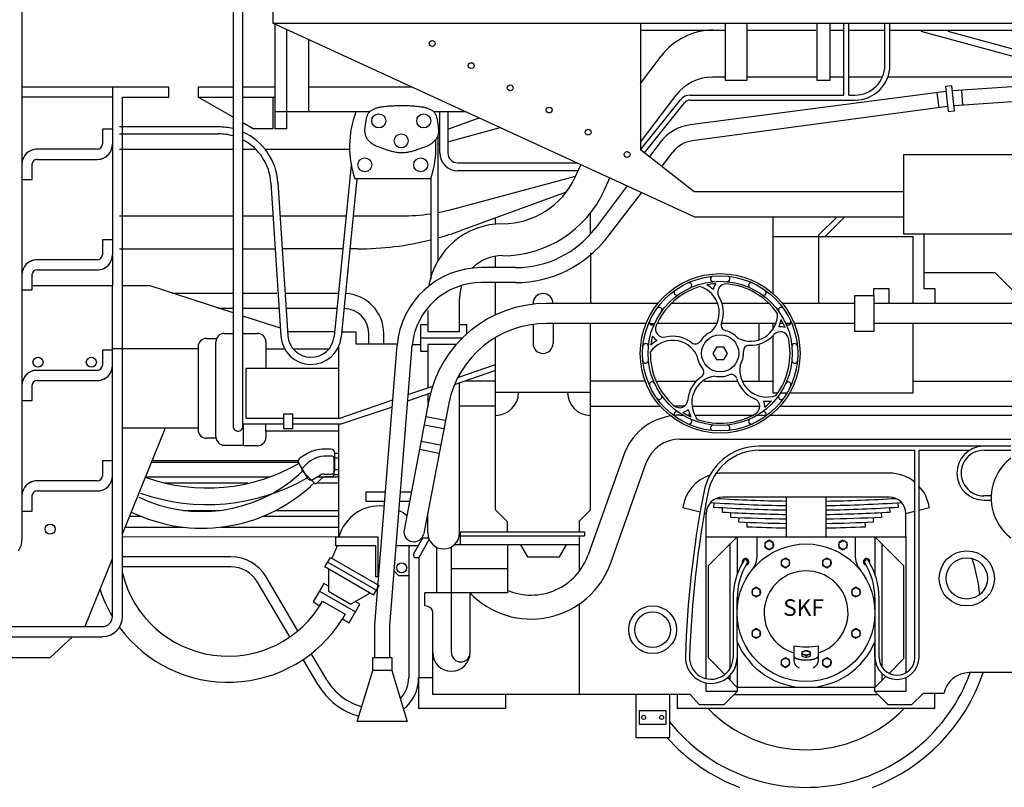
# Model space of a CAD drawing. Units: inches. Extents: x -812 to 777, y -57 to 195.
# Drawn here: x -271 to -152, y 0 to 93 of the extents above; entities that cross this region are included whole.
import ezdxf

# ---------------------------------------------------------------- set-up
doc = ezdxf.new("R2010")
doc.units = ezdxf.units.IN
doc.header["$MEASUREMENT"] = 0
for name, color, linetype in [('1', 7, 'Continuous'), ('30', 7, 'Continuous'), ('34', 7, 'Continuous')]:
    doc.layers.add(name, color=color, linetype=linetype)
doc.styles.add('CONVERTER_1', font='complex.shx', dxfattribs={"width": 0.95})

# ---------------------------------------------------------------- blocks, each defined once
blk = doc.blocks.new('HANDWHEL')
at = {"layer": '1', "color": 7, "linetype": 'Continuous'}
for p, q in [((-186.97, 53.08), (-187.41, 52.33)), ((-187.41, 52.33), (-186.97, 51.58)), ((-186.11, 53.08), (-186.97, 53.08)), ((-185.67, 52.33), (-186.11, 53.08)), ((-186.11, 51.58), (-185.67, 52.33)), ((-186.97, 51.58), (-186.11, 51.58))]:
    blk.add_line(p, q, dxfattribs=at)
for radius in [9.61, 9.34, 8.68, 2.24]:
    blk.add_circle((-186.54, 52.33), radius, dxfattribs=at)
for centre, radius, start, end in [((-187.39, 61.3), 0.328, 95.428, -84.572), ((-185.69, 61.3), 0.328, -95.428, 84.572), ((-190.29, 60.52), 0.328, -65.428, 114.572), ((-186.54, 52.33), 8.41, 93.6236, 101.1438), ((-189.92, 57.24), 3.77, 47.9833, 62.2054), ((-185.84, 59.7), 1.6, 140.5458, 167.6996), ((-185.84, 59.7), 1, 84.5449, -148.9518), ((-186.54, 52.33), 8.41, 34.9104, 84.5449), ((-182.79, 60.52), 0.328, 65.428, -114.572), ((-186.54, 52.33), 8.41, 106.9104, 156.5449), ((-191.76, 59.67), 0.328, 125.428, -54.572), ((-189.92, 57.24), 3.27, -45.4416, 73.3252), ((-181.32, 59.67), 0.328, -125.428, 54.572), ((-189.92, 57.24), 3.77, -19.6927, 31.0482), ((-193.88, 57.55), 0.328, -35.428, 144.572), ((-182.91, 57.07), 3.27, -117.4416, 1.3252), ((-179.2, 57.55), 0.328, 35.428, -144.572), ((-194.73, 56.08), 0.328, 155.428, -24.572), ((-185.71, 55.74), 0.7, 160.3073, -103.6374), ((-182.91, 57.07), 3.77, -24.0167, -9.7946), ((-186.54, 52.33), 8.41, 21.6236, 29.1438), ((-178.35, 56.08), 0.328, -155.428, 24.572), ((-193.33, 55.28), 1, 156.5449, -76.9518), ((-186.54, 52.33), 2.8, 112.8722, 148.3626), ((-186.54, 52.33), 2.8, 40.8722, 76.3626), ((-182.91, 57.07), 3.77, -91.6927, -40.9518), ((-179.31, 53.94), 1, 12.5449, 139.0482), ((-179.31, 53.94), 1.6, 68.5458, 95.6996), ((-195.51, 53.18), 0.328, -5.428, 174.572), ((-192.26, 50.63), 3.27, 26.5584, 145.3252), ((-186.54, 52.33), 8.41, 165.6236, 173.1438), ((-192.26, 50.63), 3.77, 119.9833, 134.2054), ((-193.33, 55.28), 1.6, -147.4542, -120.3004), ((-192.26, 50.63), 3.77, 52.3073, 103.0482), ((-189.52, 54.17), 0.7, -127.6927, -31.6374), ((-186.54, 52.33), 8.41, -37.0896, 12.5449), ((-177.57, 53.18), 0.328, 5.428, -174.572), ((-186.54, 52.33), 8.41, 178.9104, -131.4551), ((-186.54, 52.33), 2.8, -31.1278, 4.3626), ((-183.05, 52.6), 0.7, 88.3073, -175.6374), ((-195.51, 51.48), 0.328, -174.572, 5.428), ((-186.54, 52.33), 2.8, -175.1278, -139.6374), ((-177.57, 51.48), 0.328, 174.572, -5.428), ((-189.21, 50.06), 0.7, -55.6927, 40.3626), ((-185.21, 49.09), 0.7, 16.3073, 112.3626), ((-180.92, 50.34), 3.27, 170.5584, -70.6748), ((-194.73, 48.58), 0.328, 24.572, -155.428), ((-186.69, 46.37), 3.77, 124.3073, 175.0482), ((-186.69, 46.37), 3.27, 98.5584, -142.6748), ((-186.54, 52.33), 2.8, -103.1278, -67.6374), ((-180.92, 50.34), 3.77, -163.6927, -112.9518), ((-178.35, 48.58), 0.328, -24.572, 155.428), ((-193.88, 47.11), 0.328, -144.572, 35.428), ((-191.44, 46.78), 1, -131.4551, -4.9518), ((-182.78, 45.95), 1, -59.4551, 67.0482), ((-180.92, 50.34), 3.77, -96.0167, -81.7946), ((-182.78, 45.95), 1.6, -3.4542, 23.6996), ((-186.54, 52.33), 8.41, -50.3764, -42.8562), ((-179.2, 47.11), 0.328, 144.572, -35.428), ((-191.76, 44.99), 0.328, 54.572, -125.428), ((-191.44, 46.78), 1.6, -75.4542, -48.3004), ((-186.54, 52.33), 8.41, -122.3764, -114.8562), ((-186.69, 46.37), 3.77, -168.0167, -153.7946), ((-186.54, 52.33), 8.41, -109.0896, -59.4551), ((-181.32, 44.99), 0.328, -54.572, 125.428), ((-190.29, 44.14), 0.328, -114.572, 65.428), ((-182.79, 44.14), 0.328, 114.572, -65.428), ((-187.39, 43.36), 0.328, 84.572, -95.428), ((-185.69, 43.36), 0.328, -84.572, 95.428)]:
    blk.add_arc(centre, radius, start, end, dxfattribs=at)
blk = doc.blocks.new('LEAF_SPRING__7')
at = {"layer": '1', "color": 2, "linetype": 'Continuous'}
for p, q in [((-187.3, 34.35), (-187.33, 33.81)), ((-186.29, 33.75), (-186.32, 33.21)), ((-166.08, 33.21), (-166.12, 33.75)), ((-165.07, 33.81), (-165.11, 34.35)), ((-185.29, 33.15), (-185.31, 32.62)), ((-184.3, 32.57), (-184.32, 32.03)), ((-168.08, 32.03), (-168.1, 32.57)), ((-167.09, 32.62), (-167.11, 33.15)), ((-183.32, 31.99), (-183.34, 31.45)), ((-169.06, 31.45), (-169.08, 31.99))]:
    blk.add_line(p, q, dxfattribs=at)
for centre, start, end in [((-176.2, 206.91), -93.8106, -90.7962), ((-176.2, 207.45), -93.5792, -90.7962), ((-176.2, 207.45), -89.2038, -86.4208), ((-176.2, 206.91), -89.2038, -86.1894), ((-176.2, 206.38), -93.6903, -90.7962), ((-176.2, 205.84), -93.3539, -90.7962), ((-176.2, 206.38), -89.2038, -86.3097), ((-176.2, 205.84), -89.2038, -86.6461), ((-176.2, 205.3), -93.0212, -90.7962), ((-176.2, 204.76), -92.6922, -90.7962), ((-176.2, 205.3), -89.2038, -86.9788), ((-176.2, 204.76), -89.2038, -87.3078), ((-176.2, 204.22), -92.3667, -90.7962), ((-176.2, 204.22), -89.2038, -87.6333)]:
    blk.add_arc(centre, 172.92, start, end, dxfattribs=at)
blk = doc.blocks.new('42')
at = {"layer": '1', "color": 1, "linetype": 'Continuous'}
for centre, radius, start, end in [((-176.2, 21.09), 21.03, 6.0108, 18.1129), ((-112.2, 21.09), 21.03, 161.8247, 174.1493), ((-176.2, 21.09), 21.03, -141.3616, -20.051), ((-176.2, 21.09), 22.5, -69.1457, -18.6869), ((-112.2, 21.09), 22.5, -161.3131, -110.8543), ((-112.2, 21.09), 21.03, -159.949, -34.7483), ((-176.2, 21.09), 16.5, -135.6495, -44.3505), ((-112.2, 21.09), 16.5, -135.6495, -44.3505), ((-112.2, 21.09), 22.5, -69.1457, -36.2994), ((-176.2, 21.09), 22.5, -138.1262, -110.8543)]:
    blk.add_arc(centre, radius, start, end, dxfattribs=at)
blk = doc.blocks.new('TRAILING_TRUCK')
at = {"layer": '1', "color": 3, "linetype": 'Continuous'}
for p, q in [((-191.38, 44.88), (-191, 44.88)), ((-190.16, 44.88), (-190.44, 44.88)), ((-189.6, 44.88), (-182.64, 44.88)), ((-182.08, 44.88), (-181.01, 44.88)), ((-180.47, 44.88), (-180.17, 44.88)), ((-180.17, 44.88), (-137.91, 44.88)), ((-180.17, 44.88), (-179.09, 44.88)), ((-191.38, 42), (-151.54, 42)), ((-198.14, 40.11), (-202.41, 28.08)), ((-199.69, 27.12), (-195.44, 39.14)), ((-166.19, 37.91), (-186.22, 37.91)), ((-166.19, 35.03), (-186.22, 35.03)), ((-191.04, 33.78), (-188.96, 33.23)), ((-164.19, 33.03), (-163.11, 33.32)), ((-162.61, 33.45), (-161.36, 33.78)), ((-188.46, 33.09), (-188.22, 33.03)), ((-188.22, 30.22), (-188.22, 33.03)), ((-164.19, 30.22), (-164.19, 33.03)), ((-217.9, 30.82), (-202.87, 30.82)), ((-217.78, 29.26), (-217.78, 30.82)), ((-202.87, 30.82), (-202.87, 30.34)), ((-217.93, 30.34), (-202.87, 30.34)), ((-203.47, 26.11), (-203.47, 30.34)), ((-188.22, 30.22), (-164.19, 30.22)), ((-188.22, 13.14), (-188.22, 30.22)), ((-187.98, 26.74), (-184.49, 30.22)), ((-184.49, 30.22), (-184.49, 25.71)), ((-182.09, 28.06), (-182.09, 30.22)), ((-180.65, 29.84), (-181.15, 29.55)), ((-180.15, 29.55), (-180.65, 29.84)), ((-171.76, 29.84), (-172.26, 29.55)), ((-171.26, 29.55), (-171.76, 29.84)), ((-170.31, 30.22), (-170.31, 28.06)), ((-167.91, 30.22), (-164.43, 26.74)), ((-167.91, 30.22), (-167.91, 25.71)), ((-164.19, 30.22), (-164.19, 27.34)), ((-220.66, 23.5), (-220.66, 28.97)), ((-218.89, 16.29), (-218.89, 29.02)), ((-203.47, 29.26), (-218.55, 29.26)), ((-212.12, 29.26), (-212.12, 23.5)), ((-210.56, 29.26), (-209.72, 27.82)), ((-205.88, 27.82), (-205.04, 29.26)), ((-185.33, 14.41), (-185.33, 29.38)), ((-181.15, 29.55), (-181.15, 28.97)), ((-181.15, 28.97), (-180.65, 28.68)), ((-180.65, 28.68), (-180.15, 28.97)), ((-180.15, 28.97), (-180.15, 29.55)), ((-172.26, 29.55), (-172.26, 28.97)), ((-172.26, 28.97), (-171.76, 28.68)), ((-171.76, 28.68), (-171.26, 28.97)), ((-171.26, 28.97), (-171.26, 29.55)), ((-167.07, 29.38), (-167.07, 14.54)), ((-209.72, 27.82), (-205.88, 27.82)), ((-178.69, 27.67), (-179.19, 27.39)), ((-179.19, 27.39), (-179.19, 26.81)), ((-178.19, 27.39), (-178.69, 27.67)), ((-178.19, 26.81), (-178.19, 27.39)), ((-173.71, 27.67), (-174.21, 27.39)), ((-174.21, 27.39), (-174.21, 26.81)), ((-173.21, 27.39), (-173.71, 27.67)), ((-173.21, 26.81), (-173.21, 27.39)), ((-164.19, 27.34), (-164.19, 13.84)), ((-212.12, 26.38), (-218.89, 26.38)), ((-187.98, 26.74), (-187.98, 15.69)), ((-179.19, 26.81), (-178.69, 26.52)), ((-178.69, 26.52), (-178.19, 26.81)), ((-174.21, 26.81), (-173.71, 26.52)), ((-173.71, 26.52), (-173.21, 26.81)), ((-164.43, 15.58), (-164.43, 26.74)), ((-182.21, 24.16), (-182.71, 23.87)), ((-182.71, 23.87), (-182.71, 23.29)), ((-181.71, 23.87), (-182.21, 24.16)), ((-181.71, 23.29), (-181.71, 23.87)), ((-170.2, 24.16), (-170.7, 23.87)), ((-170.7, 23.87), (-170.7, 23.29)), ((-169.7, 23.87), (-170.2, 24.16)), ((-169.7, 23.29), (-169.7, 23.87)), ((-222.1, 21.93), (-222.1, 23.5)), ((-212.12, 23.5), (-222.1, 23.5)), ((-216.64, 16.29), (-216.64, 23.5)), ((-182.71, 23.29), (-182.21, 23)), ((-182.21, 23), (-181.71, 23.29)), ((-170.7, 23.29), (-170.2, 23)), ((-170.2, 23), (-169.7, 23.29)), ((-221.7, 21.83), (-222.1, 21.93)), ((-203.47, 11.24), (-203.47, 22.16)), ((-221.14, 11.24), (-221.14, 21.11)), ((-182.21, 19.18), (-182.71, 18.89)), ((-181.71, 18.89), (-182.21, 19.18)), ((-170.2, 19.18), (-170.7, 18.89)), ((-169.7, 18.89), (-170.2, 19.18)), ((-182.71, 18.89), (-182.71, 18.32)), ((-182.71, 18.32), (-182.21, 18.03)), ((-182.21, 18.03), (-181.71, 18.32)), ((-181.71, 18.32), (-181.71, 18.89)), ((-170.7, 18.89), (-170.7, 18.32)), ((-170.7, 18.32), (-170.2, 18.03)), ((-170.2, 18.03), (-169.7, 18.32)), ((-169.7, 18.32), (-169.7, 18.89)), ((-177.69, 17.12), (-177.69, 15.4)), ((-174.71, 15.4), (-174.71, 17.12)), ((-187.98, 15.69), (-186, 13.64)), ((-184.49, 15.71), (-184.49, 12.09)), ((-178.69, 15.66), (-179.19, 15.38)), ((-178.19, 15.38), (-178.69, 15.66)), ((-176.2, 16.53), (-176.7, 16.39)), ((-176.7, 16.39), (-176.7, 15.85)), ((-176.7, 16.1), (-176.2, 15.95)), ((-176.7, 15.85), (-176.2, 15.7)), ((-175.7, 16.39), (-176.2, 16.53)), ((-176.2, 15.95), (-175.7, 16.1)), ((-176.2, 15.95), (-176.2, 15.7)), ((-176.2, 15.7), (-175.7, 15.85)), ((-175.7, 16.39), (-175.7, 15.85)), ((-173.71, 15.66), (-174.21, 15.38)), ((-173.21, 15.38), (-173.71, 15.66)), ((-167.91, 15.71), (-167.91, 12.09)), ((-164.43, 15.58), (-166.22, 13.78)), ((-179.19, 15.38), (-179.19, 14.8)), ((-179.19, 14.8), (-178.69, 14.51)), ((-178.69, 14.51), (-178.19, 14.8)), ((-178.19, 14.8), (-178.19, 15.38)), ((-174.21, 15.38), (-174.21, 14.8)), ((-174.21, 14.8), (-173.71, 14.51)), ((-173.71, 14.51), (-173.21, 14.8)), ((-173.21, 14.8), (-173.21, 15.38)), ((-222.82, 9.56), (-222.82, 13.28)), ((-222.82, 13.28), (-221.14, 13.28)), ((-185.65, 13.28), (-184.49, 12.09)), ((-185.33, 12.96), (-185.33, 13.58)), ((-166.59, 13.41), (-167.91, 12.09)), ((-167.07, 13.77), (-167.07, 12.94)), ((-164.19, 13.28), (-164.19, 11.6)), ((-150.8, 13.88), (-156.57, 13.88)), ((-188.22, 11.6), (-188.22, 12.63)), ((-184.49, 12.09), (-184.49, 11.6)), ((-167.91, 12.09), (-184.49, 12.09)), ((-167.91, 11.6), (-167.91, 12.09)), ((-198.87, 11.24), (-221.14, 11.24)), ((-212.37, 11.24), (-212.37, 9.56)), ((-190.14, 11.24), (-198.87, 11.24)), ((-196.71, 11.24), (-196.71, 6.07)), ((-192.62, 11.24), (-192.62, 6.07)), ((-191.7, 11.24), (-191.7, 9.56)), ((-190.14, 11.24), (-189.06, 10.04)), ((-184.49, 11.6), (-188.22, 11.6)), ((-184.49, 11.6), (-186.05, 10.04)), ((-184.85, 11.24), (-167.55, 11.24)), ((-167.91, 11.6), (-166.35, 10.04)), ((-164.19, 11.6), (-167.91, 11.6)), ((-162.12, 11.38), (-163.46, 10.04)), ((-159.62, 11.38), (-162.12, 11.38)), ((-160.7, 9.56), (-160.7, 11.38)), ((-212.37, 9.56), (-222.82, 9.56)), ((-160.7, 9.56), (-191.7, 9.56)), ((-189.06, 10.04), (-186.05, 10.04)), ((-166.35, 10.04), (-163.46, 10.04)), ((-196.71, 6.07), (-192.62, 6.07))]:
    blk.add_line(p, q, dxfattribs=at)
at = {"layer": '1', "color": 4, "linetype": 'Continuous'}
for p, q in [((-152.51, 41.16), (-181.83, 41.16)), ((-181.83, 40.66), (-163.11, 40.66)), ((-163.11, 15.71), (-163.11, 40.66)), ((-162.61, 40.66), (-156.53, 40.66)), ((-162.61, 15.71), (-162.61, 40.66)), ((-154.77, 40.66), (-151.54, 40.66)), ((-151.54, 41.16), (-152.51, 41.16)), ((-153.92, 35.16), (-154.8, 35.16)), ((-154.8, 34.66), (-153.92, 34.66)), ((-184.99, 22.83), (-184.99, 15.71)), ((-184.49, 17.59), (-184.49, 22.83)), ((-167.91, 22.83), (-167.91, 15.71)), ((-167.41, 15.71), (-167.41, 22.83)), ((-184.49, 17.59), (-184.49, 15.71)), ((-167.91, 15.71), (-167.91, 17.59))]:
    blk.add_line(p, q, dxfattribs=at)
at = {"layer": '1', "color": 2, "linetype": 'Continuous'}
for p, q in [((-178.6, 35.03), (-178.6, 30.22)), ((-173.8, 30.22), (-173.8, 35.03))]:
    blk.add_line(p, q, dxfattribs=at)
at = {"layer": '1', "color": 3, "linetype": 'Continuous'}
for centre, radius in [((-180.64, 29.26), 0.498), ((-171.75, 29.26), 0.498), ((-176.2, 21.09), 8.29), ((-156.86, 25.23), 3.32), ((-178.68, 27.1), 0.498), ((-173.7, 27.1), 0.498), ((-156.86, 25.23), 2.49), ((-182.2, 23.58), 0.498), ((-170.19, 23.58), 0.498), ((-194.67, 19.05), 2.88), ((-194.67, 19.05), 2.16), ((-182.2, 18.6), 0.498), ((-170.19, 18.6), 0.498), ((-178.68, 15.09), 0.498), ((-173.7, 15.09), 0.498), ((-195.75, 8.48), 0.24), ((-193.59, 8.48), 0.24)]:
    blk.add_circle(centre, radius, dxfattribs=at)
for centre, radius, start, end in [((-191.38, 37.72), 7.17, 99.0118, 160.5118), ((-191.38, 37.72), 7.17, 90, 95.4193), ((-191.4, 37.72), 4.28, 89.7404, 160.5118), ((-147.87, 34.91), 6.05, 127.403, -127.403), ((-186.22, 33.03), 4.88, 108.7233, 171.088), ((-186.22, 33.03), 4.88, 90, 100.3187), ((-166.19, 33.03), 4.88, 50.909, 90), ((-166.19, 33.03), 4.88, 8.912, 42.8619), ((-186.22, 33.03), 2, 90, 180), ((-186.22, 33.03), 2, 90, 180), ((-166.19, 33.03), 2, 0, 90), ((-209.29, 30.51), 7.29, -112.89, -19.4882), ((-185.09, 28.06), 3, -38.079, 0), ((-167.31, 28.06), 3, 180, -141.921), ((-209.29, 30.51), 10.18, -136.4088, -19.4882), ((-176.2, 21.09), 5.05, -72.7992, -107.2008), ((-221.89, 21.11), 0.75, 0, 75.9638), ((-176.2, 21.09), 9, -157.0931, -22.9069), ((-176.2, 24.88), 7.9, -100.8855, -79.1145), ((-218.89, 16.29), 2.25, 180, 0), ((-217.76, 16.29), 1.12, 180, 0), ((-176.69, 15.4), 1, -180, -110), ((-175.71, 15.4), 1, -70, 0), ((-156.51, 10.7), 3.19, 91.1364, 167.5748)]:
    blk.add_arc(centre, radius, start, end, dxfattribs=at)
at = {"layer": '1', "color": 4, "linetype": 'Continuous'}
for centre, radius, start, end in [((-181.83, 34.36), 6.8, 90, 169.8243), ((-181.83, 34.36), 6.3, 90, 169.915), ((-154.8, 37.91), 3.25, 91.506, -90), ((-154.8, 37.91), 2.75, 89.3818, -90), ((-69.39, 12.32), 121.38, 168.9614, 178.3539), ((-62.48, 11.55), 127.81, 169.2172, 178.0996), ((-176.4, 22.83), 8.59, 148.2193, 180), ((-183.49, 27.22), 0.4, -82.0392, -159.3747), ((-183.49, 27.22), 0.25, -31.7807, 148.2193), ((-168.91, 27.22), 0.4, -20.6253, -97.9608), ((-168.91, 27.22), 0.25, 31.7807, -148.2193), ((-176, 22.83), 8.59, 0, 31.7807), ((-176.4, 22.83), 8.09, 148.2193, 180), ((-176, 22.83), 8.09, 0, 31.7807), ((-187.61, 15.71), 3.12, 178.1172, 0), ((-187.61, 15.71), 2.62, 178.1172, 0), ((-165.26, 15.71), 2.65, 180, 0), ((-165.26, 15.71), 2.15, 180, 0)]:
    blk.add_arc(centre, radius, start, end, dxfattribs=at)
at = {"layer": '1', "color": 3, "linetype": 'Continuous'}
for points, knots in [([(-177.69, 15.91), (-177.69, 15.9), (-177.69, 15.89), (-177.69, 15.86), (-177.68, 15.84), (-177.67, 15.82), (-177.66, 15.79), (-177.64, 15.77), (-177.62, 15.75), (-177.6, 15.73), (-177.57, 15.71), (-177.55, 15.69), (-177.52, 15.67), (-177.49, 15.65), (-177.45, 15.64), (-177.42, 15.62), (-177.38, 15.6), (-177.34, 15.58), (-177.29, 15.57), (-177.25, 15.55), (-177.2, 15.54), (-177.15, 15.52), (-177.1, 15.51), (-177.05, 15.5), (-177, 15.49), (-176.94, 15.47), (-176.89, 15.46), (-176.83, 15.45), (-176.77, 15.45), (-176.71, 15.44), (-176.65, 15.43), (-176.58, 15.43), (-176.52, 15.42), (-176.46, 15.42), (-176.39, 15.41), (-176.33, 15.41), (-176.26, 15.41), (-176.2, 15.41), (-176.14, 15.41), (-176.07, 15.41), (-176.01, 15.41), (-175.94, 15.42), (-175.88, 15.42), (-175.82, 15.43), (-175.75, 15.43), (-175.69, 15.44), (-175.63, 15.45), (-175.57, 15.46), (-175.51, 15.47), (-175.46, 15.48), (-175.4, 15.49), (-175.35, 15.5), (-175.3, 15.51), (-175.25, 15.53), (-175.2, 15.54), (-175.15, 15.55), (-175.11, 15.57), (-175.06, 15.59), (-175.02, 15.6), (-174.98, 15.62), (-174.95, 15.64), (-174.91, 15.66), (-174.88, 15.68), (-174.85, 15.7), (-174.83, 15.72), (-174.8, 15.73), (-174.78, 15.76), (-174.76, 15.78), (-174.75, 15.8), (-174.73, 15.82), (-174.72, 15.84), (-174.71, 15.87), (-174.71, 15.89), (-174.71, 15.9), (-174.71, 15.91)], [0, 0, 0, 0, 0.023469, 0.04694, 0.071911, 0.096874, 0.121617, 0.146379, 0.176984, 0.20759, 0.238034, 0.268475, 0.306147, 0.343827, 0.38145, 0.419068, 0.464035, 0.509007, 0.553949, 0.598887, 0.650518, 0.702152, 0.753771, 0.805389, 0.86259, 0.919793, 0.976988, 1.034183, 1.095555, 1.156929, 1.218298, 1.279667, 1.343616, 1.407566, 1.471514, 1.535462, 1.600282, 1.665102, 1.729923, 1.794743, 1.85869, 1.922638, 1.986588, 2.050538, 2.111907, 2.173276, 2.234649, 2.296022, 2.353216, 2.410411, 2.467614, 2.524816, 2.576433, 2.628052, 2.679686, 2.731317, 2.776256, 2.821197, 2.866169, 2.911136, 2.948754, 2.986377, 3.024058, 3.061729, 3.09217, 3.122615, 3.15322, 3.183825, 3.208587, 3.23333, 3.258294, 3.283264, 3.304874, 3.326483, 3.326483, 3.326483, 3.326483]), ([(-175.7, 16.26), (-175.71, 16.27), (-175.71, 16.29), (-175.72, 16.31), (-175.73, 16.33), (-175.75, 16.35), (-175.77, 16.37), (-175.79, 16.39), (-175.82, 16.4), (-175.85, 16.42), (-175.88, 16.43), (-175.92, 16.45), (-175.95, 16.46), (-175.99, 16.47), (-176.03, 16.48), (-176.07, 16.48), (-176.11, 16.49), (-176.16, 16.49), (-176.2, 16.49), (-176.24, 16.49), (-176.29, 16.49), (-176.33, 16.48), (-176.37, 16.48), (-176.41, 16.47), (-176.45, 16.46), (-176.48, 16.45), (-176.52, 16.43), (-176.55, 16.42), (-176.58, 16.4), (-176.61, 16.39), (-176.63, 16.37), (-176.65, 16.35), (-176.67, 16.33), (-176.68, 16.31), (-176.69, 16.29), (-176.7, 16.26), (-176.7, 16.24), (-176.7, 16.22), (-176.69, 16.2), (-176.68, 16.17), (-176.67, 16.15), (-176.65, 16.13), (-176.63, 16.11), (-176.61, 16.1), (-176.58, 16.08), (-176.55, 16.06), (-176.52, 16.05), (-176.48, 16.04), (-176.45, 16.02), (-176.41, 16.01), (-176.37, 16.01), (-176.33, 16), (-176.29, 16), (-176.24, 15.99), (-176.2, 15.99), (-176.16, 15.99), (-176.11, 16), (-176.07, 16), (-176.03, 16.01), (-175.99, 16.01), (-175.95, 16.02), (-175.92, 16.04), (-175.88, 16.05), (-175.85, 16.06), (-175.82, 16.08), (-175.79, 16.1), (-175.77, 16.11), (-175.75, 16.13), (-175.73, 16.15), (-175.72, 16.17), (-175.71, 16.2), (-175.7, 16.22), (-175.7, 16.24), (-175.7, 16.26), (-175.7, 16.26)], [0, 0, 0, 0, 0.02296, 0.045873, 0.071305, 0.096681, 0.125493, 0.154266, 0.186768, 0.219247, 0.255277, 0.291293, 0.330356, 0.369411, 0.410785, 0.452154, 0.494969, 0.537783, 0.581087, 0.624392, 0.667205, 0.71002, 0.75139, 0.792763, 0.831818, 0.870881, 0.906897, 0.942927, 0.975406, 1.007908, 1.036682, 1.065493, 1.09087, 1.116302, 1.139214, 1.162174, 1.184189, 1.206204, 1.229165, 1.252077, 1.277509, 1.302885, 1.331697, 1.36047, 1.392972, 1.425451, 1.461481, 1.497498, 1.53656, 1.575615, 1.616989, 1.658358, 1.701173, 1.743987, 1.787291, 1.830596, 1.873409, 1.916224, 1.957594, 1.998967, 2.038022, 2.077085, 2.113102, 2.149131, 2.18161, 2.214112, 2.242886, 2.271697, 2.297074, 2.322506, 2.345418, 2.368378, 2.390393, 2.412408, 2.412408, 2.412408, 2.412408]), ([(-174.71, 15.91), (-174.71, 15.92), (-174.71, 15.93), (-174.71, 15.95), (-174.71, 15.96)], [0, 0, 0, 0, 0.02346296, 0.04692828, 0.04692828, 0.04692828, 0.04692828])]:
    blk.add_open_spline(points, degree=3, knots=knots, dxfattribs=at)
at = {"layer": '34', "color": 3, "linetype": 'Continuous'}
blk.add_lwpolyline([(-196.23, 9.32), (-193.1, 9.32), (-193.1, 7.64), (-196.23, 7.64), (-196.23, 9.32), (-196.23, 9.32)], close=True, dxfattribs=at)
at = {"layer": '1'}
for name in ['LEAF_SPRING__7', '42']:
    blk.add_blockref(name, (0, 0), dxfattribs=at)
at = {"layer": '1', "color": 2, "insert": (-178.96, 20.09), "char_height": 2, "attachment_point": 7, "style": 'CONVERTER_1'}
blk.add_mtext('SKF', dxfattribs=at)
blk = doc.blocks.new('LOCOMOTIVE')
at = {"layer": '1', "color": 7, "linetype": 'Continuous'}
for p, q in [((-240.37, 161.67), (-240.37, 92.1)), ((-189.66, 68.79), (-240.37, 92.1)), ((-240.37, 92.1), (-121.42, 92.1)), ((-196.12, 92.1), (-196.12, 76.86)), ((-219.32, 77.83), (-213.01, 79.52)), ((-258.83, 76.92), (-245.17, 76.92)), ((-243.97, 76.92), (-242.44, 76.92)), ((-241.31, 76.92), (-231.15, 76.92)), ((-189.66, 71.79), (-196.12, 76.86)), ((-164.43, 66.68), (-164.43, 76.3)), ((-164.43, 76.3), (-147.97, 76.3)), ((-218.72, 69.71), (-203.94, 73.67)), ((-205.09, 71.73), (-217.85, 67.09)), ((-164.43, 71.79), (-189.66, 71.79)), ((-258.83, 68.89), (-245.17, 68.89)), ((-243.97, 68.89), (-240.35, 68.89)), ((-239.5, 68.89), (-231.56, 68.89)), ((-230.71, 68.89), (-224.93, 68.89)), ((-189.66, 68.79), (-164.43, 68.79)), ((-52.21, 66.68), (-164.43, 66.68)), ((-258.83, 64.92), (-245.17, 64.92)), ((-243.97, 64.92), (-240.09, 64.92)), ((-231.95, 64.92), (-239.24, 64.92)), ((-243.97, 54.73), (-242.21, 54.73)), ((-241.21, 53.73), (-241.21, 52.87)), ((-223.61, 53.41), (-222.58, 53.41)), ((-241.21, 52.87), (-238.95, 52.87)), ((-241.21, 52.87), (-241.21, 50.53)), ((-237.93, 52.87), (-233.63, 52.87)), ((-232.6, 52.87), (-232.44, 52.87)), ((-243.92, 41.21), (-243.92, 43.8)), ((-241.21, 42.96), (-241.21, 43.8)), ((-232.44, 42.96), (-241.21, 42.96)), ((-241.21, 42.96), (-241.21, 42.21)), ((-242.21, 41.21), (-243.92, 41.21))]:
    blk.add_line(p, q, dxfattribs=at)
at = {"layer": '1', "color": 4, "linetype": 'Continuous'}
for p, q in [((-245.17, 153.56), (-245.17, 43.44)), ((-243.97, 43.56), (-243.97, 153.56)), ((-240.13, 91.99), (-240.13, 79.36)), ((-238.68, 79.36), (-238.68, 91.33)), ((-185.94, 92.1), (-185.94, 85.25)), ((-183.3, 85.25), (-183.3, 92.1)), ((-174.89, 92.1), (-174.89, 85.25)), ((-173.32, 85.25), (-173.32, 92.1)), ((-171.64, 83.45), (-171.64, 92.1)), ((-171.04, 83.45), (-171.04, 92.1)), ((-166.72, 87.05), (-166.72, 92.1)), ((-166.11, 87.05), (-166.11, 92.1)), ((-236.04, 81.41), (-236.04, 90.11)), ((-245.17, 84.41), (-249.38, 84.41)), ((-249.38, 84.41), (-249.38, 83.2)), ((-240.13, 84.41), (-243.97, 84.41)), ((-223.64, 84.41), (-236.04, 84.41)), ((-185.94, 85.25), (-183.3, 85.25)), ((-174.89, 85.25), (-173.32, 85.25)), ((-249.38, 83.2), (-245.17, 83.2)), ((-245.17, 80.77), (-249.38, 83.2)), ((-243.97, 83.2), (-240.13, 83.2)), ((-240.37, 83.2), (-240.37, 79.36)), ((-190.14, 83.45), (-171.64, 83.45)), ((-171.04, 83.45), (-170.32, 83.45)), ((-196.12, 76.86), (-191.32, 82.88)), ((-195.64, 76.48), (-190.85, 82.51)), ((-190.14, 82.85), (-170.32, 82.85)), ((-228.75, 81.41), (-240.13, 81.41)), ((-217.11, 81.41), (-220.98, 81.41)), ((-242.73, 79.36), (-243.97, 80.08)), ((-240.37, 79.36), (-242.73, 79.36)), ((-238.68, 79.36), (-240.13, 79.36)), ((-221.38, 73.36), (-230.51, 73.36)), ((-202.15, 66.69), (-202.15, 69.25)), ((-180.17, 59.53), (-180.17, 68.79)), ((-174.65, 66.63), (-172.48, 68.79)), ((-173.92, 66.39), (-171.52, 68.79)), ((-213.57, 67.91), (-213.57, 68.65)), ((-180.17, 66.39), (-163.35, 66.39)), ((-174.65, 58.34), (-174.65, 66.63)), ((-163.35, 66.39), (-163.35, 58.34)), ((-162.03, 66.68), (-162.03, 60.14)), ((-213.57, 62.66), (-213.57, 64.04)), ((-202.15, 64.44), (-202.15, 58.31)), ((-202.15, 64.44), (-202.15, 58.31)), ((-202.15, 64.44), (-202.15, 58.31)), ((-161.91, 62.06), (-153.5, 62.06)), ((-153.5, 62.06), (-149.77, 58.34)), ((-213.57, 56.97), (-213.57, 60.86)), ((-168.04, 59.3), (-168.04, 60.14)), ((-168.04, 60.14), (-166.23, 60.14)), ((-166.23, 60.14), (-166.23, 58.34)), ((-162.03, 60.14), (-160.71, 60.14)), ((-160.71, 60.14), (-160.71, 58.34)), ((-209.06, 58.34), (-209.06, 58.25)), ((-209.06, 55.83), (-209.06, 53.53)), ((-206.66, 55.94), (-206.66, 53.53)), ((-202.15, 33.47), (-202.15, 55.94)), ((-181.85, 54), (-181.85, 55.94)), ((-180.17, 55.29), (-180.17, 55.94)), ((-163.35, 55.94), (-163.35, 47.52)), ((-213.57, 33.47), (-213.57, 54.26)), ((-181.85, 48.97), (-181.85, 53.44)), ((-180.17, 47.52), (-180.17, 54.48)), ((-232.44, 44.52), (-232.44, 53.2)), ((-218.12, 49.44), (-213.57, 51.01)), ((-232.44, 50.53), (-243.61, 50.53)), ((-243.61, 50.53), (-243.61, 44.52)), ((-213.57, 50.25), (-218.54, 48.53)), ((-221.4, 47.54), (-224.16, 46.58)), ((-224.03, 47.4), (-221.14, 48.37)), ((-202.15, 47.63), (-213.57, 47.63)), ((-179.64, 47.52), (-180.17, 47.52)), ((-178.54, 47.52), (-179.31, 47.52)), ((-163.35, 47.52), (-178.22, 47.52)), ((-232.32, 44.52), (-225.95, 46.72)), ((-239.04, 43.26), (-239.04, 45.06)), ((-239.04, 45.06), (-237.96, 45.06)), ((-237.96, 43.26), (-237.96, 45.06)), ((-226.02, 45.86), (-232.2, 43.8)), ((-243.61, 44.52), (-239.04, 44.52)), ((-237.96, 44.52), (-232.32, 44.52)), ((-239.04, 43.8), (-243.97, 43.8)), ((-237.96, 43.26), (-239.04, 43.26)), ((-232.2, 43.8), (-237.96, 43.8)), ((-232.44, 30.22), (-232.44, 43.8)), ((-254.97, 39.22), (-237.32, 39.22)), ((-254.9, 39.42), (-237.32, 39.42)), ((-240.82, 37.42), (-255.62, 37.42)), ((-232.44, 37.42), (-235.12, 37.42)), ((-243.38, 36.69), (-253.32, 36.69)), ((-232.44, 36.69), (-235.11, 36.69)), ((-226.84, 35.63), (-229.19, 35.63)), ((-229.19, 35.63), (-229.19, 34.55)), ((-223.71, 35.63), (-225.03, 35.63)), ((-229.19, 34.55), (-226.92, 34.55)), ((-225.11, 34.55), (-223.91, 34.55)), ((-251.11, 33.42), (-246.73, 33.42)), ((-240.04, 33.42), (-232.44, 33.42)), ((-212.12, 32.03), (-213.57, 33.47)), ((-203.47, 32.15), (-202.15, 33.47)), ((-257.6, 32.73), (-256.31, 32.73)), ((-241.53, 32.73), (-232.44, 32.73)), ((-212.12, 30.82), (-212.12, 32.03)), ((-203.47, 30.82), (-203.47, 32.15)), ((-258.14, 31.42), (-251.21, 31.42)), ((-246.63, 31.42), (-232.44, 31.42)), ((-232.8, 30.22), (-258.47, 30.21)), ((-223.45, 28.14), (-222.34, 30.1)), ((-222.82, 27.7), (-221.58, 29.92)), ((-222.34, 30.1), (-221.65, 30.1)), ((-232.63, 29.14), (-233.23, 27.7)), ((-222.88, 29.14), (-225.55, 29.14)), ((-234.1, 26.61), (-233.43, 27.76)), ((-233.43, 27.76), (-227.59, 24.38)), ((-223.31, 27.7), (-223.45, 28.14)), ((-222.82, 27.7), (-223.31, 27.7)), ((-228.25, 23.23), (-234.1, 26.61)), ((-233.76, 27.18), (-227.92, 23.81)), ((-233.68, 26.37), (-233.68, 23.71)), ((-225.23, 25.54), (-225.79, 26.1)), ((-224.03, 25.54), (-225.23, 25.54)), ((-234.23, 24.63), (-235.52, 22.39)), ((-233.68, 24.31), (-234.23, 24.63)), ((-233.68, 23.71), (-230.98, 22.14)), ((-228.25, 23.23), (-227.59, 24.38)), ((-234.77, 23.69), (-230.44, 21.19)), ((-228.67, 23.47), (-230.98, 22.14)), ((-235.52, 22.39), (-234.71, 21.93)), ((-234.71, 21.93), (-234.39, 22.48)), ((-234.39, 22.48), (-231.68, 20.91)), ((-231.19, 19.89), (-229.9, 22.13)), ((-229.9, 22.13), (-230.45, 22.45)), ((-231.68, 20.91), (-232, 20.36)), ((-232, 20.36), (-231.19, 19.89))]:
    blk.add_line(p, q, dxfattribs=at)
at = {"layer": '1', "color": 5, "linetype": 'Continuous'}
for p, q in [((-196.12, 91.26), (-185.94, 91.26)), ((-183.3, 91.26), (-175.01, 91.26)), ((-173.32, 91.26), (-171.64, 91.26)), ((-171.04, 91.26), (-166.72, 91.26)), ((-166.11, 91.26), (-141.24, 91.26)), ((-162.39, 91.14), (-150.01, 87.77)), ((-159.15, 91.14), (-149.89, 88.62)), ((-196.12, 84.82), (-193.63, 88.14)), ((-185.94, 85.61), (-187.45, 85.61)), ((-174.89, 85.61), (-183.3, 85.61)), ((-171.64, 85.61), (-173.32, 85.61)), ((-167.02, 85.61), (-171.04, 85.61)), ((-120.22, 85.61), (-166.36, 85.61)), ((-158.65, 84.55), (-159.44, 84.46)), ((-159.44, 84.46), (-159.12, 81.48)), ((-158.32, 81.56), (-158.65, 84.55)), ((-146.41, 84.77), (-158.58, 83.94)), ((-196.12, 77.78), (-191.84, 83.43)), ((-159.38, 83.86), (-190.16, 79.84)), ((-160.2, 81.91), (-160.43, 83.72)), ((-146.29, 82.97), (-158.38, 82.14)), ((-157.5, 84.01), (-157.37, 82.21)), ((-159.18, 82.05), (-189.91, 77.92)), ((-220.28, 76.48), (-220.28, 81.41)), ((-219.32, 81.41), (-219.32, 76.48)), ((-219.32, 79.33), (-215.56, 80.69)), ((-159.12, 81.48), (-158.32, 81.56)), ((-246.9, 79.61), (-258.83, 79.61)), ((-258.83, 78.76), (-246.9, 78.76)), ((-220.54, 78.52), (-220.54, 63.44)), ((-220.28, 77.57), (-220.54, 77.5)), ((-193.78, 77.74), (-195.06, 76.03)), ((-193.56, 74.85), (-192.23, 76.57)), ((-230.95, 75.02), (-233, 54.37)), ((-218.12, 75.28), (-203.79, 75.28)), ((-204, 73.55), (-203.3, 75.06)), ((-203.65, 74.32), (-218.12, 74.32)), ((-240.61, 72.86), (-240.61, 72.88)), ((-240.61, 72.86), (-239.41, 54.41)), ((-239.76, 72.92), (-238.57, 54.47)), ((-230.27, 73.36), (-232.16, 54.29)), ((-221.38, 73.36), (-221.38, 61.29)), ((-197.72, 72.5), (-201.58, 67.38)), ((-200.51, 71.94), (-199.81, 73.46)), ((-200.15, 66.28), (-195.98, 71.7)), ((-211.17, 62.66), (-215.26, 62.66)), ((-211.17, 60.86), (-215.26, 60.86)), ((-245.17, 59.54), (-252.5, 59.54)), ((-239.89, 59.54), (-243.97, 59.54)), ((-232.49, 59.54), (-238.8, 59.54)), ((-217.9, 54.97), (-217.9, 58.94)), ((-194.04, 58.34), (-207.45, 58.34)), ((-186.84, 58.34), (-192.42, 58.34)), ((-180.66, 58.34), (-186.31, 58.34)), ((-170.32, 58.34), (-179.04, 58.34)), ((-52.73, 58.34), (-168.04, 58.34)), ((-245.17, 57.74), (-246.97, 57.74)), ((-239.65, 57.74), (-243.97, 57.74)), ((-232.66, 57.74), (-238.8, 57.74)), ((-221.74, 57.5), (-221.74, 54.97)), ((-222.58, 52.57), (-222.58, 55.82)), ((-222.58, 55.82), (-221.74, 55.82)), ((-217.9, 55.82), (-217.06, 55.82)), ((-217.06, 55.82), (-217.06, 54.67)), ((-195.45, 55.94), (-207.45, 55.94)), ((-195.03, 55.94), (-194.43, 55.94)), ((-186.93, 55.94), (-194.13, 55.94)), ((-179.85, 55.94), (-186.39, 55.94)), ((-178.95, 55.94), (-179.32, 55.94)), ((-178.05, 55.94), (-178.65, 55.94)), ((-170.32, 55.94), (-177.63, 55.94)), ((-51.85, 55.94), (-168.04, 55.94)), ((-228.83, 53.41), (-228.83, 54.73)), ((-227.03, 53.41), (-227.03, 54.73)), ((-221.74, 54.97), (-217.9, 54.97)), ((-222.58, 54.19), (-217.5, 54.19)), ((-218.3, 53.41), (-221.74, 53.41)), ((-221.74, 53.41), (-221.74, 48.13)), ((-228.11, 19.64), (-225.43, 53.3)), ((-226.31, 19.57), (-223.62, 53.3)), ((-221.74, 52.57), (-222.58, 52.57)), ((-217.9, 49.51), (-217.9, 49.85)), ((-217.9, 30.7), (-217.9, 48.75)), ((-213.57, 48.97), (-217.27, 48.97)), ((-195.55, 48.97), (-202.15, 48.97)), ((-194.24, 48.97), (-189.38, 48.97)), ((-188.47, 48.97), (-184.39, 48.97)), ((-183.78, 48.97), (-180.17, 48.97)), ((-163.35, 48.97), (-122.02, 48.97)), ((-221.74, 47.42), (-221.74, 45.91)), ((-221.59, 46.7), (-224.58, 31.07)), ((-219.21, 46.35), (-222.22, 30.62)), ((-213.57, 45.96), (-217.88, 45.96)), ((-202.15, 45.96), (-193.75, 45.96)), ((-190.87, 45.96), (-192.02, 45.96)), ((-189.93, 45.96), (-181.78, 45.96)), ((-179.34, 45.96), (-132.12, 45.96)), ((-219.62, 44.23), (-221.98, 44.68)), ((-219.81, 43.25), (-222.17, 43.7)), ((-220.18, 41.27), (-222.54, 41.72)), ((-233.41, 40.8), (-234.19, 40.8)), ((-232.91, 40.3), (-232.44, 40.3)), ((-232.91, 38.3), (-232.91, 40.3)), ((-220.37, 40.29), (-222.73, 40.74)), ((-236.19, 40.26), (-237.08, 39.75)), ((-233.28, 39.97), (-233.91, 39.97)), ((-232.44, 39.72), (-233.03, 39.72)), ((-233.03, 39.72), (-233.03, 37.72)), ((-237.26, 39.07), (-236.26, 37.34)), ((-236.82, 38.15), (-237.24, 37.73)), ((-236.82, 38.5), (-236.38, 38.95)), ((-235.41, 36.74), (-236.82, 38.15)), ((-232.44, 38.3), (-232.91, 38.3)), ((-235.41, 36.74), (-235.83, 36.32)), ((-235.58, 37.15), (-234.69, 37.67)), ((-234.61, 37.18), (-235.05, 36.74)), ((-234.19, 37.8), (-233.41, 37.8)), ((-233.28, 37.47), (-233.91, 37.47)), ((-232.44, 37.72), (-233.03, 37.72)), ((-221.74, 30.7), (-221.74, 33.1)), ((-224.03, 29.14), (-224.03, 13.28)), ((-245.43, 27.82), (-258.47, 27.82)), ((-222.82, 27.7), (-222.82, 13.28)), ((-245.45, 26.62), (-258.47, 26.62)), ((-237.37, 18.91), (-241.2, 25.4)), ((-238.33, 18.18), (-242.22, 24.77)), ((-228.11, 15.7), (-228.11, 19.64)), ((-226.31, 15.7), (-226.31, 19.57)), ((-234.93, 12.42), (-236.73, 15.47)), ((-233.89, 13.03), (-235.75, 16.18)), ((-228.35, 14.14), (-228.35, 15.7)), ((-228.35, 15.7), (-226.07, 15.7)), ((-226.07, 15.7), (-226.07, 14.14)), ((-230.21, 8.01), (-228.35, 14.14)), ((-226.07, 14.14), (-228.35, 14.14)), ((-226.07, 14.14), (-224.21, 8.01)), ((-224.21, 8.01), (-230.21, 8.01))]:
    blk.add_line(p, q, dxfattribs=at)
at = {"layer": '1', "color": 2, "linetype": 'Continuous'}
blk.add_line((-230.16, 64.92), (-231.11, 64.92), dxfattribs=at)
at = {"layer": '1', "color": 7, "linetype": 'Continuous'}
for centre in [(-221.19, 89.66), (-216.5, 86.99), (-211.81, 84.31), (-207.12, 81.64), (-202.43, 78.97), (-197.74, 76.29)]:
    blk.add_circle(centre, 0.352, dxfattribs=at)
at = {"layer": '1', "color": 4, "linetype": 'Continuous'}
for centre, radius in [((-227.63, 80.33), 0.841), ((-222.22, 80.33), 0.841), ((-224.93, 77.92), 0.841), ((-229.31, 75.04), 0.841), ((-222.58, 75.04), 0.841), ((-224.87, 26.5), 0.601)]:
    blk.add_circle(centre, radius, dxfattribs=at)
at = {"layer": '1', "color": 5, "linetype": 'Continuous'}
for centre, radius, start, end in [((-187.39, 83.46), 7.8, 90, 143.1301), ((-187.45, 80.11), 5.5, 90, 142.9072), ((-246.9, 72.46), 7.15, 76.0395, 90), ((-189.46, 74.48), 5.41, 97.4335, 143.0023), ((-246.9, 72.46), 6.31, 74.1167, 90), ((-246.9, 72.46), 7.15, 3.7046, 65.8436), ((-246.9, 72.46), 6.31, 3.7046, 62.3395), ((-189.46, 74.48), 3.47, 97.4314, 143.0023), ((-218.12, 76.48), 2.16, -180, -90), ((-218.12, 76.48), 1.2, -180, -90), ((-212.73, 77.56), 9.61, -90, -24.689), ((-212.73, 77.56), 13.46, -90, -24.689), ((-212.73, 58.94), 9.01, 90, 170.0756), ((-211.17, 74.77), 12.11, -90, -37.5982), ((-211.17, 74.77), 13.91, -90, -37.5982), ((-212.73, 58.94), 5.17, 90, 134.8463), ((-215.26, 52.45), 10.21, 90, 175.2321), ((-215.26, 52.45), 8.41, 90, 174.2072), ((-212.73, 58.94), 5.17, 162.2703, 180), ((-231.84, 54.73), 4.81, 0, 87.636), ((-207.45, 43.92), 14.42, 90, 168.8785), ((-231.84, 54.73), 3, 0, 89.608), ((-207.45, 43.92), 12.01, 90, 168.3497), ((-235.78, 54.65), 3.64, -176.2954, -5.6359), ((-235.78, 54.65), 2.79, -176.2954, -5.6359), ((-234.19, 36.8), 4, 90, 120), ((-233.41, 40.3), 0.5, 0, 90), ((-236.83, 39.32), 0.5, 120, -150), ((-233.91, 36.47), 3.5, 90, 135), ((-233.28, 39.72), 0.25, 0, 90), ((-248.29, 58.17), 22.05, -109.4591, -60), ((-236.65, 38.33), 0.25, 135, -135), ((-233.41, 38.3), 0.5, -90, 0), ((-248.92, 50.82), 17.54, -115.5776, -48.2592), ((-248.29, 58.17), 24.05, -109.4847, -60), ((-235.83, 37.59), 0.5, -150, -60), ((-235.23, 36.91), 0.25, -135, -45), ((-234.19, 36.8), 1, 90, 120), ((-233.91, 36.47), 1, 90, 135), ((-233.28, 37.72), 0.25, -90, 0), ((-248.92, 50.82), 19.54, -115.7535, -47.9257), ((-223.4, 30.84), 1.2, 169.1858, -10.8142), ((-219.82, 30.7), 1.92, 180, 0), ((-245.43, 22.9), 4.92, 30.5476, 90), ((-245.45, 22.87), 3.75, 30.5476, 90), ((-245.76, 28.94), 13.08, -166.368, -29.6127), ((-245.76, 28.94), 16.22, -161.8963, -149.1311), ((-245.76, 28.94), 16.22, -143.6346, -31.9244), ((-227.78, 13.28), 3.75, -43.0112, 0), ((-227.78, 13.28), 4.95, -50.7932, 0), ((-227.78, 16.64), 8.31, -149.4524, -105.6631), ((-227.78, 16.64), 7.1, -149.4524, -105.4583)]:
    blk.add_arc(centre, radius, start, end, dxfattribs=at)
at = {"layer": '1', "color": 4, "linetype": 'Continuous'}
for centre, radius, start, end in [((-170.32, 87.05), 3.6, -90, 0), ((-170.32, 87.05), 4.21, -90, 0), ((-190.14, 81.95), 1.5, 90, 141.4698), ((-190.14, 81.95), 0.899, 90, 141.4698), ((-219.31, 77.18), 11.84, 159.0797, -161.1495), ((-232.58, 77.18), 11.84, -18.8505, 4.3449), ((-207.86, 58.34), 1.2, 0, 180), ((-207.86, 53.53), 1.2, 180, 0), ((-213.57, 47.63), 2.76, -90, 0), ((-202.15, 47.63), 2.76, 180, -90), ((-244.57, 43.56), 0.601, 180, 9.4623), ((-227.51, 28.84), 5.12, 83.9522, 164.28), ((-227.5, 28.84), 5.11, 50.4865, 63.3934)]:
    blk.add_arc(centre, radius, start, end, dxfattribs=at)
at = {"layer": '1', "color": 7, "linetype": 'Continuous'}
for centre, radius, start, end in [((-224.93, 92.89), 24, -90, -81.5073), ((-224.93, 92.89), 24, -79.4655, -75), ((-230.16, 100.92), 36, -74.5014, -70), ((-230.16, 100.92), 36, -90, -75.8913), ((-242.21, 53.73), 1, 0, 90), ((-242.21, 42.21), 1, -90, 0)]:
    blk.add_arc(centre, radius, start, end, dxfattribs=at)
at = {"layer": '1', "color": 4, "linetype": 'Continuous'}
blk.add_open_spline([(-226.14, 82.15), (-226.35, 82.14), (-226.77, 82.11), (-227.31, 82.03), (-227.78, 81.93), (-228.15, 81.81), (-228.48, 81.65), (-228.76, 81.43), (-228.94, 81.13), (-229.06, 80.8), (-229.14, 80.45), (-229.19, 80.07), (-229.26, 79.68), (-229.3, 79.29), (-229.29, 78.9), (-229.22, 78.57), (-229.11, 78.32), (-229, 78.14), (-228.87, 77.96), (-228.66, 77.74), (-228.35, 77.5), (-227.93, 77.28), (-227.49, 77.11), (-227, 76.95), (-226.49, 76.78), (-225.96, 76.62), (-225.41, 76.5), (-224.87, 76.45), (-224.32, 76.5), (-223.78, 76.62), (-223.24, 76.78), (-222.73, 76.95), (-222.25, 77.11), (-221.8, 77.28), (-221.39, 77.5), (-221.08, 77.74), (-220.87, 77.96), (-220.74, 78.14), (-220.62, 78.32), (-220.51, 78.57), (-220.45, 78.9), (-220.44, 79.29), (-220.48, 79.68), (-220.54, 80.07), (-220.6, 80.45), (-220.68, 80.8), (-220.79, 81.13), (-220.97, 81.43), (-221.25, 81.65), (-221.59, 81.81), (-221.96, 81.93), (-222.43, 82.03), (-223, 82.11), (-223.65, 82.16), (-224.29, 82.18), (-224.92, 82.18), (-225.53, 82.18), (-225.94, 82.16), (-226.14, 82.15)], degree=3, knots=[0, 0, 0, 0, 0.631544, 1.262206, 1.655589, 2.05148, 2.417141, 2.775734, 3.109921, 3.450077, 3.818888, 4.185377, 4.590768, 4.997633, 5.381999, 5.763144, 5.979681, 6.196912, 6.416966, 6.636589, 7.102902, 7.571942, 8.052637, 8.532402, 9.098643, 9.665836, 10.213845, 10.759355, 11.304865, 11.852874, 12.420067, 12.986308, 13.466074, 13.946768, 14.415809, 14.882121, 15.101744, 15.321799, 15.53903, 15.755566, 16.136704, 16.521063, 16.927937, 17.333337, 17.699853, 18.068699, 18.408827, 18.742972, 19.101418, 19.466941, 19.862957, 20.256455, 20.917901, 21.580311, 22.214803, 22.849103, 23.454103, 24.059278, 24.059278, 24.059278, 24.059278], dxfattribs=at)
at = {"layer": '30', "color": 5, "linetype": 'Continuous'}
blk.add_lwpolyline([(-170.32, 59.3), (-168.04, 59.3), (-168.04, 54.97), (-170.32, 54.97), (-170.32, 59.3), (-170.32, 59.3)], close=True, dxfattribs=at)
at = {"layer": '30', "color": 4, "linetype": 'Continuous'}
blk.add_lwpolyline([(-227.99, 25.42), (-227.99, 29.14), (-232.8, 29.14), (-232.8, 30.22), (-227.75, 30.22), (-227.75, 25.42), (-227.99, 25.42), (-227.99, 25.42)], close=True, dxfattribs=at)
at = {"layer": '1'}
for name in ['TRAILING_TRUCK', 'HANDWHEL']:
    blk.add_blockref(name, (0, 0), dxfattribs=at)
blk = doc.blocks.new('BB-TENDER', base_point=(0, 0.06))
at = {"color": 7, "linetype": 'Continuous'}
blk.add_line((-246.22, 41.27), (-243.92, 41.27), dxfattribs=at)
at = {"layer": '1', "color": 4, "linetype": 'Continuous'}
for p, q in [((-270.57, 156.19), (-270.57, 29.91)), ((-252.9, 84.4), (-270.57, 84.4)), ((-259.68, 84.4), (-259.68, 60.46)), ((-252.9, 83.19), (-252.9, 84.4)), ((-259.68, 83.19), (-270.57, 83.19)), ((-258.47, 60.46), (-258.47, 83.19)), ((-258.47, 83.19), (-252.9, 83.19)), ((-259.68, 79.33), (-260.89, 79.33)), ((-260.89, 79.33), (-260.89, 77.52)), ((-261.5, 76.91), (-268.76, 76.91)), ((-269.36, 73.28), (-269.36, 75.1)), ((-268.76, 75.7), (-261.5, 75.7)), ((-270.57, 73.28), (-269.36, 73.28)), ((-259.68, 66.02), (-260.89, 66.02)), ((-260.89, 66.02), (-260.89, 64.21)), ((-261.5, 63.6), (-268.76, 63.6)), ((-269.36, 59.97), (-269.36, 61.79)), ((-268.76, 62.39), (-261.5, 62.39)), ((-259.68, 20.64), (-259.68, 60.46)), ((-258.47, 20.64), (-258.47, 60.46)), ((-270.57, 59.97), (-269.36, 59.97)), ((-259.68, 52.71), (-260.89, 52.71)), ((-260.89, 52.71), (-260.89, 50.89)), ((-261.5, 50.29), (-268.76, 50.29)), ((-268.76, 49.08), (-261.5, 49.08)), ((-269.36, 46.66), (-269.36, 48.47)), ((-270.57, 46.66), (-269.36, 46.66)), ((-259.68, 39.39), (-260.89, 39.39)), ((-260.89, 39.39), (-260.89, 37.58)), ((-261.5, 36.97), (-268.76, 36.97)), ((-268.76, 35.76), (-261.5, 35.76)), ((-269.36, 33.34), (-269.36, 35.16)), ((-270.57, 33.34), (-269.36, 33.34)), ((-274.16, 19.43), (-260.89, 19.43)), ((-274.2, 18.21), (-260.89, 18.21))]:
    blk.add_line(p, q, dxfattribs=at)
at = {"layer": '1', "color": 7, "linetype": 'Continuous'}
for p, q in [((-259.68, 60.46), (-269.36, 60.46)), ((-255.13, 60.46), (-258.47, 60.46)), ((-245.17, 57.21), (-255.13, 60.46)), ((-239.47, 55.35), (-243.97, 56.82)), ((-246.22, 54.73), (-245.17, 54.73)), ((-232.95, 54.91), (-238.59, 54.91)), ((-232.08, 54.91), (-230.39, 54.91)), ((-230.39, 54.91), (-230.39, 53.47)), ((-248.38, 54.13), (-247.22, 54.13)), ((-247.22, 42.27), (-247.22, 53.73)), ((-230.39, 53.47), (-225.47, 53.47)), ((-259.68, 52.93), (-250.59, 52.93)), ((-258.47, 52.93), (-249.38, 52.93)), ((-249.38, 53.13), (-249.38, 43.11)), ((-243.92, 41.27), (-243.92, 43.86)), ((-249.38, 43.31), (-258.47, 43.31)), ((-253.35, 43.31), (-258.47, 30.65)), ((-247.22, 42.11), (-248.38, 42.11)), ((-259.68, 27.65), (-263.01, 19.43)), ((-264.47, 18.21), (-267.23, 15.67)), ((-267.23, 15.67), (-278.32, 15.67))]:
    blk.add_line(p, q, dxfattribs=at)
for centre in [(-268.64, 51.26), (-262.22, 51.26), (-267.18, 31.16)]:
    blk.add_circle(centre, 0.605, dxfattribs=at)
at = {"layer": '1', "color": 4, "linetype": 'Continuous'}
for centre, radius, start, end in [((-261.5, 77.52), 0.605, -90, 0), ((-261.5, 77.52), 0.605, -90, 0), ((-261.5, 77.52), 1.82, -90.0712, -0.0121), ((-261.5, 77.52), 1.82, -90.0416, -0.0416), ((-268.76, 75.1), 1.82, 89.9409, 180), ((-268.76, 75.1), 1.82, 89.9704, 179.9704), ((-268.76, 75.1), 0.605, 90, -180), ((-268.76, 75.1), 0.605, 90, -180), ((-261.5, 64.21), 0.605, -90, 0), ((-261.5, 64.21), 0.605, -90, 0), ((-261.5, 64.21), 1.82, -90.0712, -0.0121), ((-261.5, 64.21), 1.82, -90.0416, -0.0416), ((-268.76, 61.78), 1.82, 89.9409, 180), ((-268.76, 61.78), 1.82, 89.9704, 179.9704), ((-268.76, 61.79), 0.605, 90, 180), ((-268.76, 61.79), 0.605, 90, 180), ((-268.76, 48.47), 1.82, 89.9409, 180), ((-268.76, 48.47), 1.82, 89.9704, 179.9704), ((-261.5, 50.89), 0.605, -90, 0), ((-261.5, 50.89), 0.605, -90, 0), ((-261.5, 50.89), 1.82, -90.0712, -0.0121), ((-261.5, 50.89), 1.82, -90.0416, -0.0416), ((-268.76, 48.47), 0.605, 90, 180), ((-268.76, 48.47), 0.605, 90, 180), ((-268.76, 35.16), 1.82, 89.9409, 180), ((-268.76, 35.16), 1.82, 89.9704, 179.9704), ((-261.5, 37.58), 0.605, -90, 0), ((-261.5, 37.58), 0.605, -90, 0), ((-261.5, 37.58), 1.82, -90.0712, -0.0121), ((-261.5, 37.58), 1.82, -90.0416, -0.0416), ((-268.76, 35.16), 0.605, 90, -180), ((-268.76, 35.16), 0.605, 90, -180), ((-273.03, 29.91), 2.46, -33.9436, 0), ((-260.89, 20.64), 2.42, -90, 0), ((-260.89, 20.64), 1.21, -90, 0)]:
    blk.add_arc(centre, radius, start, end, dxfattribs=at)
at = {"layer": '1', "color": 7, "linetype": 'Continuous'}
for centre, start, end in [((-246.22, 53.73), 90, -180), ((-248.38, 53.13), 90, -180), ((-248.38, 43.11), -180, -90), ((-246.22, 42.27), 180, -90)]:
    blk.add_arc(centre, 1, start, end, dxfattribs=at)

msp = doc.modelspace()

# ---------------------------------------------------------------- block references
at = {"layer": '1'}
for name, p in [('LOCOMOTIVE', (0, 0)), ('BB-TENDER', (0, 0.06))]:
    msp.add_blockref(name, p, dxfattribs=at)

doc.saveas('drawing.dxf')
